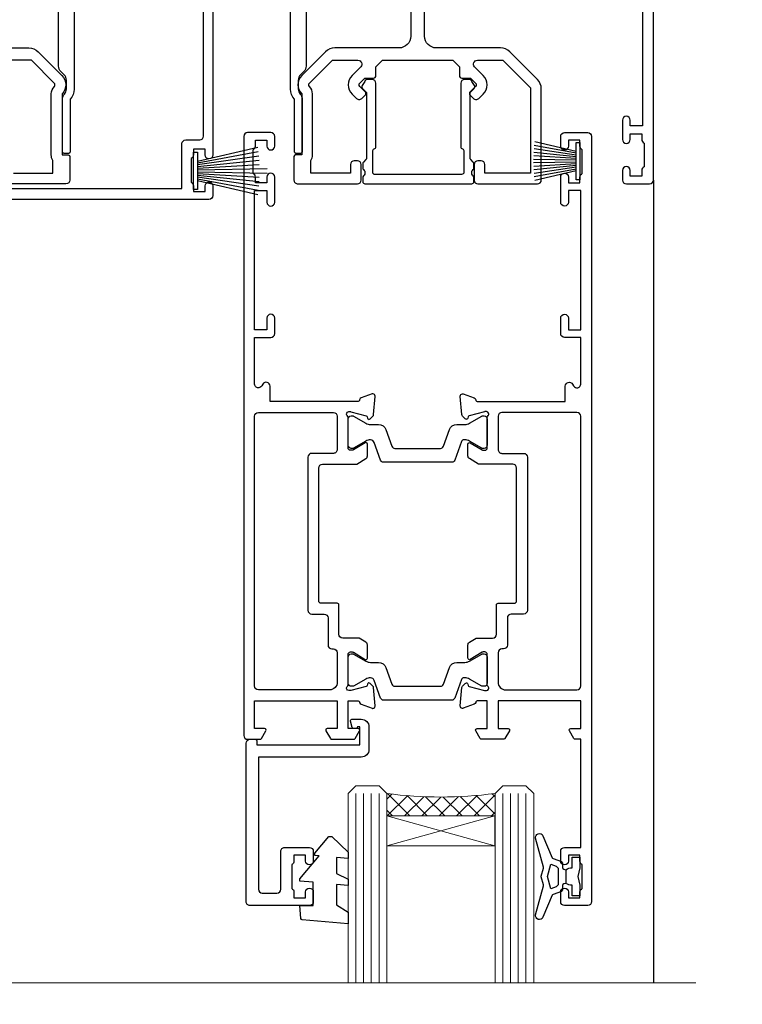
# Model space of a CAD drawing. Units: millimetres. Extents: x 0 to 547192, y -1112 to 730.
# Drawn here: x 12309 to 12402, y 420 to 547 of the extents above; entities that cross this region are included whole.
import ezdxf

# ---------------------------------------------------------------- set-up
doc = ezdxf.new("R2010")
doc.units = ezdxf.units.MM
doc.linetypes.add('Dashed', pattern=[564.4444465637206, 282.2222232818604, -282.2222232818602])
doc.layers.add('Aluminium Systems Ltd Joinery Detail', color=7, linetype='Continuous')

# ---------------------------------------------------------------- blocks, each defined once
blk = doc.blocks.new('U679-21500')
blk.add_lwpolyline([(14.49743404991261, 12.70142814231099, -0.198912367380443), (14.40956608427462, 12.48929610795335), (14.28530201556225, 12.36503203922643, 0.198912367367955), (14.19743404991698, 12.1529000048979), (14.19743404991698, 12.00142814229935, 0.198912367380765), (14.28530201556225, 11.78929610794171), (14.40956608427462, 11.6650320392439, -0.198912367380443), (14.49743404991261, 11.45290000488626), (14.49743404991261, 10.90142814229353, -0.1989123673718746), (14.40956608427462, 10.68929610796499), (14.08530201533051, 10.36503203901532, 0.1989123673775076), (13.99743404968842, 10.15290000466121), (13.9974340496866, 1.675736579534487), (14.50956608403988, 1.163604545172461, -0.3394542588646504), (14.55724167082019, 0.8014725108142784), (14.23884899172629, 0.2500002138647233, -0.2679491924313273), (13.80583628983379, 2.138647232641233e-07), (13.29743404968224, 2.138649506377988e-07, -0.414213562373095), (12.79743404968406, 0.5000002138649506), (12.79743404968406, 8.701558234483969, -0.3178372451977456), (12.99743404968615, 8.98440094695934, 0.3178372451978349), (13.1974340496887, 9.267243659434712), (13.19743404968824, 12.00000021383528, 0.4142135623720961), (12.89743404968897, 12.30000021383523), (1.697434050132074, 12.30000021386593, 0.414213562373872), (1.397434050130983, 12.00000021386597), (1.397434050130528, 9.267243659434712, 0.3178372451978637), (1.597434050133074, 8.984400946959454, -0.3178372451981334), (1.797434050135166, 8.701558234483969), (1.797434050135621, 0.5000002138649506, -0.414213562373095), (1.297434050133347, 2.138649506377988e-07), (0.7890318099817932, 2.138647232641233e-07, -0.2679491924312725), (0.3560191080892992, 0.2500002138647233), (0.03762642899539514, 0.8014725108143921, -0.3394542588645673), (0.08530201577571006, 1.163604545172461), (0.5974340501312554, 1.67573657953676), (0.5974340501308006, 10.15290000466121, 0.1989123673775076), (0.5095660844887107, 10.36503203901532), (0.1853020155446075, 10.68929610796499, -0.1989123673718748), (0.0974340499066102, 10.90142814229353), (0.0974340499066102, 11.45290000488626, -0.1989123673804433), (0.1853020155446075, 11.6650320392439), (0.3095660842569714, 11.78929610794171, 0.1989123673807651), (0.3974340499022446, 12.00142814229935), (0.3974340499022446, 12.1529000048979, 0.1989123673682841), (0.3095660842569714, 12.36503203922643), (0.1853020155446075, 12.48929610795335, -0.198912367380443), (0.0974340499066102, 12.70142814231099), (0.09743404990706495, 13.20000021387659, -0.414213562372762), (0.3974340499072468, 13.50000021387632), (14.19743404991152, 13.50000021387632, -0.414213562372762), (14.4974340499117, 13.20000021387659)], format="xyb", close=True)
blk = doc.blocks.new('18CCB')
at = {"color": 2}
blk.add_lwpolyline([(6.053292138554028, 4.194739718998276), (11.94670786144088, 4.194739718998674, -0.3152987888799328), (12.3225849097591, 3.93154777632884), (13.11369893466674, 1.757979856674806, 0.3152987888789069), (14.05339155545262, 1.10000000000076), (15.11243556529844, 1.10000000000184, -0.1316524975871745), (15.71243556529699, 0.9392304845427457), (17.2928203230265, 0.02679491924362409, 0.1316524975858391), (17.39282032302545, 2.213340621892712e-12), (17.59999999999964, 1.815436689867056e-12, 0.414213562373095), (18.00000000000109, 0.4000000000018495), (17.99999999999964, 3.800000000001486, 0.4142135623730949), (17.59999999999964, 4.20000000000112), (17.39282032302545, 4.2000000000022, 0.1316524975858392), (17.2928203230269, 4.173205080759027), (15.71243556529663, 3.260769515461218, -0.1316524975870713), (15.11243556529844, 3.10000000000076), (14.96366135512763, 3.10000000000184, -0.315298788879363), (14.68175356889078, 3.297393957004202), (13.79579403302841, 5.731547776328709, 0.3152987888799328), (13.41991698471357, 5.994739718999368), (4.580083015281346, 5.994739718999368, 0.3152987888782229), (4.204205966967351, 5.73154777632922), (3.366143447624565, 3.428989928338011, -0.3152987888789068), (2.896297137232252, 3.10000000000076), (2.887564434700109, 3.10000000000076, -0.1316524975871745), (2.28756443470101, 3.260769515457808), (0.7071796769716485, 4.173205080757214, 0.1316524975898455), (0.6071796769694657, 4.200000000000387), (0.3999999999989114, 4.200000000001125, 0.414213562373095), (-1.094235813070554e-12, 3.800000000001489), (1.094235813070554e-12, 0.4000000000000341, 0.414213562373095), (0.3999999999989114, 0), (0.6071796769694657, 3.979039320256561e-13, 0.1316524975898455), (0.7071796769711369, 0.02679491924519084), (2.287564434701564, 0.9392304845427457, -0.1316524975869816), (2.887564434700109, 1.100000000000021), (3.946608444545929, 1.10000000000076, 0.3152987888789068), (4.886301065331806, 1.757979856674806), (5.677415090243088, 3.93154777632884, -0.3152987888782229)], format="xyb", close=True, dxfattribs=at)
blk = doc.blocks.new('U841-22147')
at = {"flags": 128}
for points in [[(2.122649730810735, 78.5001214278728, -0.2679491924308749), (2.295854811567551, 78.40012142787243), (2.873205080757543, 77.40012142787243, -0.5773502691856927), (2.700000000000728, 77.10012142787271), (1.399999999999636, 77.10012142787316), (1.399999999999636, 73.50012142787189), (12.10000000000036, 73.50012142787189), (12.10000000000036, 77.10012142787225), (10.79999999999927, 77.10012142787225, -0.5773502691903106), (10.6267949192428, 77.40012142787243), (11.20414518843245, 78.40012142787153, -0.2679491924308743), (11.37735026918926, 78.50012142787189), (14.22264973080928, 78.50012142787189, -0.267949192432714), (14.39585481156746, 78.40012142787334), (14.97320508075609, 77.40012142787243, -0.57735026919013), (14.79999999999927, 77.10012142787203), (13.5, 77.10012142787225), (13.5, 73.50012142787189), (14.69996950054588, 73.50012142787189, 0.3595827876642037), (14.99456784819859, 73.74344856343107, -0.2637954416801076), (15.18656008831022, 73.96868327017008), (16.59739338831059, 74.48218457016635, -0.08748899999919224), (16.69999938831097, 74.50027677016631, -0.4142140000073606), (16.99999938831024, 74.2002767701634, -0.02181999999553767), (16.99885778831231, 74.17413007016883), (16.79190018831105, 71.80859387016979, -0.1763270000050256), (16.70517378831028, 71.62260857016379), (16.34142078831064, 71.25885547016613, -0.1989119999962821), (16.19999938831097, 71.20027677017158, -0.0655429999993574), (16.14823558831085, 71.20709167016328, -0.2679490000022142), (16.00681418830936, 71.34851297016583), (15.96151478831212, 71.51757287016524, 0.2679489999984207), (15.82009338831085, 71.65899427016127), (13.83814938831165, 72.19005457016563, 0.06554300000047016), (13.76050368831056, 72.20027677016431), (13.59999938831061, 72.20027677016431, 0.6885010989247007), (13.39999965677271, 71.67667005665233, -0.2134221664382654), (13.5, 71.45306295202325), (13.49999999999818, 67.50027677016631, 0.4142135623722072), (13.79999999999927, 67.20027677016431), (14.02092518830977, 67.20027677016431, 0.1378520000008575), (14.17720808831291, 67.24419937016599), (15.69581083752564, 68.17099513917408, -0.5854977655299212), (15.99999938831024, 68.00027681594663), (15.99999938831024, 66.27239331037443, -0.2614335027624576), (15.80837648988199, 65.93095666391862), (14.93883003524411, 65.40027677016413), (12.79999997358982, 65.40027677016413, 0.414213562373095), (12.29999997358982, 64.90027677016413), (12.29999997359005, 61.09999999133864, -0.4142135623734696), (12.09999997359023, 60.8999999913386), (9.999999999998863, 60.89999999133837, 0.4142135623726788), (9.699999999998909, 60.59999999133841), (9.699999999999818, 43.39999999133837, 0.414213562373095), (10.19999999999982, 42.89999999133837), (14.61066620798124, 42.89999999133837), (15.80837648988017, 42.16904332741691, -0.2614335027659593), (15.99999938831024, 41.82760668096019), (15.99999938831024, 40.2997231753878, -0.5854977655373789), (15.69581083752746, 40.12900485216763), (14.17720808831473, 41.05580062116936, 0.1378520000010726), (14.02092518831159, 41.09972322117104), (13.79999999999927, 41.09972322117104, 0.414213562373095), (13.5, 40.79972322116813), (13.49999999999818, 36.84693703931119, -0.2134221664344196), (13.39999965676907, 36.62332993469121, 0.6885010989145763), (13.59999938831243, 36.09972322117104), (13.76050368831238, 36.09972322116376, 0.06554300000065033), (13.83814938831165, 36.10994542116972), (15.82009338831267, 36.64100572117317, 0.2679489999967093), (15.96151478831234, 36.7824271211692), (16.00681418831141, 36.95148702116861, -0.2679490000001491), (16.14823558831267, 37.09290832117025, -0.06554299999995782), (16.19999938831279, 37.09972322117013, -0.1989120000026506), (16.34142078831246, 37.04114452116922), (16.70517378831028, 36.67739142117065, -0.1763269999987282), (16.79190018831287, 36.49140612117193), (16.99885778831231, 34.12586992117289, -0.02182000000167003), (16.99999938831206, 34.09972322117104, -0.414213999997593), (16.69999938831279, 33.79972322116813, -0.08748899999919169), (16.59739338831241, 33.81781542116808), (15.18656008831204, 34.33131672117164, -0.2638505493592587), (14.99455617495391, 34.55661214179857, 0.3596409721369562), (14.69994615404357, 34.79999999134255), (3.399999947177321, 34.79999999133505), (3.399999947177093, 32.79999999133505, -0.7673269879789332), (2.466987245285054, 32.54999999133505), (2.333012701891903, 32.78205070741293, 0.7673269879789788), (1.399999999999636, 32.53205070741294), (1.399999999999636, 26.49999992499927), (3.499999614432454, 26.49999992499927, -0.414213562373095), (3.999999614432454, 25.99999992499927), (3.999999614432454, 23.99999991999885, -0.9999999999999999), (2.999999624433258, 23.99999991999885), (2.999999624433258, 25.49999992499928), (1.399999999999636, 25.49999992499928), (1.399999999999636, 7.499999924999277), (2.999999624433258, 7.499999924999277), (2.999999624433258, 8.999999929999708, -0.9999999999999999), (3.999999614432454, 8.999999929999708), (3.999999614432454, 5.749999941500239, -0.9999999999999999), (2.999999624433258, 5.749999941500239), (2.999999624433258, 6.499999935499393), (1.499999639432644, 6.499999935499393), (1.499999639431735, 5.749999941500239, -0.2982166195636261), (1.199999654441854, 5.291742381827892), (1.199999654441399, 2.208257543171233, -0.2982166195632483), (1.499999639432644, 1.749999983499795), (1.499999639432644, 0.999999989499732), (2.999999624433258, 0.999999989499732), (2.999999624433258, 1.749999983499795, -0.9999999999999999), (3.999999614432454, 1.749999983499795), (3.999999614430635, 0.4999999949994465, -0.4142135623722959), (3.499999619432856, -1.061151166936725e-12), (0.5, -1.516564651637964e-13, -0.414213562373095), (0, 0.4999999999998483), (0, 78.00012142787075, -0.4142135623727277), (0.4999999999993747, 78.50012142787075)], [(11.59999999999832, 36.1999999913406, 0.4142135623724291), (12.09999999999786, 36.69999999134037), (12.09999999999991, 40.99999999133805, 0.4142135623732282), (11.59999999999991, 41.49999999133828), (8.799999999999727, 41.49999999133828, -0.414213562373095), (8.299999999999727, 41.99999999133828), (8.299999999998818, 61.79999999133846, -0.414213562373095), (8.799999999998818, 62.29999999133846), (10.39999997358996, 62.29999999133846, 0.414213562373095), (10.89999997358996, 62.79999999133846), (10.89999997358973, 66.30027677016422, -0.4142135623731117), (11.39999997358973, 66.80027677016422), (11.59999999999809, 66.80027677016422, 0.4142135623729618), (12.09999999999809, 67.30027677016399), (12.09999999999968, 71.10012142787134, 0.4142135623732282), (11.09999999999968, 72.10012142787134), (1.899999999999636, 72.10012142787134, 0.414213562373095), (1.399999999999636, 71.60012142787134), (1.399999999999636, 36.6999999913406, 0.414213562373095), (1.899999999999636, 36.1999999913406)]]:
    blk.add_lwpolyline(points, format="xyb", close=True, dxfattribs=at)
blk = doc.blocks.new('U842-22148')
at = {"flags": 128}
blk.add_lwpolyline([(12.99999977387969, 25.99999992499988), (12.99999977387969, 23.99999991999946, 0.9999999999999999), (13.99999976387889, 23.99999991999946), (13.99999976387889, 25.49999992499989), (15.59999938831251, 25.49999992499989), (15.59999938831251, 7.499999924999884), (13.99999976387889, 7.499999924999884), (13.99999976387889, 8.999999930000314, 0.9999999999999999), (12.99999977387969, 8.999999930000314), (12.99999977387969, 5.749999941500846, 0.9999999999999999), (13.99999976387889, 5.749999941500846), (13.99999976387889, 6.4999999355), (15.4999997488795, 6.4999999355), (15.49999974888041, 5.749999941500846, 0.2982166195636261), (15.79999973387029, 5.291742381828499), (15.79999973387075, 2.20825754317184, 0.2982166195632482), (15.4999997488795, 1.749999983500402), (15.4999997488795, 0.9999999895003384), (13.99999976387889, 0.9999999895003384), (13.99999976387889, 1.749999983500402, 0.9999999999999999), (12.99999977387969, 1.749999983500402), (12.99999977388151, 0.4999999950000529, 0.4142135623722959), (13.49999976887929, -4.547473508864641e-13), (16.49999938831215, 4.547473508864641e-13, 0.414213562373095), (16.99999938831215, 0.5000000000004547), (16.99999938831215, 99.5001214365409, 0.414213562373095), (16.49999938831215, 100.0001214365409), (13.49999976887929, 100.0001214365418, 0.4142135623720296), (12.99999977388151, 99.5001214415422), (12.99999977387969, 98.25012145304095, 0.9999999999999999), (13.99999976387889, 98.25012145304095), (13.99999976387889, 99.00012144704101), (15.4999997488795, 99.00012144704101), (15.4999997488795, 98.25012145304095, 0.2982166195635184), (15.79999973387075, 97.79186389337133), (15.79999973387211, 94.70837905471285, 0.2982166195640698), (15.49999974887962, 94.2501214950405), (15.4999997488795, 93.50012150104135), (13.99999976387889, 93.50012150104135), (13.99999976387889, 94.2501214950405, 0.9999999999999999), (12.99999977387969, 94.2501214950405), (12.99999977387969, 93.00012151154147, 0.414213562373095), (13.49999977387969, 92.50012151154147), (15.59999938831251, 92.50012151154147), (15.59999938831251, 78.5001214278725), (14.87734965750141, 78.50012142787341, 0.2679491924308743), (14.7041445767446, 78.40012142787305), (14.1267943075546, 77.40012142787305, 0.5773502691856873), (14.29999938831142, 77.10012142787332), (15.59999938831251, 77.10012142787377), (15.59999938831251, 73.5001214278725), (4.899999388311784, 73.5001214278725), (4.899999388311784, 77.10012142787286), (6.199999388312875, 77.10012142787286, 0.5773502691903106), (6.37320446906935, 77.40012142787305), (5.795854199879699, 78.40012142787214, 0.2679491924308749), (5.622649119122883, 78.5001214278725), (2.777349657502867, 78.5001214278725, 0.2679491924327134), (2.604144576744687, 78.40012142787396), (2.026794307556059, 77.40012142787305, 0.5773502691901312), (2.199999388312875, 77.10012142787264), (3.499999388312148, 77.10012142787286), (3.499999388312148, 73.5001214278725), (2.300029887766271, 73.5001214278725, -0.3595827876642028), (2.005431540113563, 73.74344856343168, 0.2637954416801078), (1.813439300001932, 73.96868327017069), (0.4026060000015548, 74.48218457016696, 0.08748899999919224), (0.3000000000011767, 74.50027677016692, 0.4142140000073605), (1.904254531837068e-12, 74.20027677016401, 0.02181999999553778), (0.001141599999840537, 74.17413007016944), (0.2080992000011008, 71.8085938701704, 0.1763270000050247), (0.2948256000018716, 71.6226085701644), (0.6585786000015048, 71.25885547016674, 0.1989119999962826), (0.8000000000011767, 71.2002767701722, 0.0655429999993574), (0.8517638000012937, 71.20709167016389, 0.2679490000022154), (0.9931852000027845, 71.34851297016644), (1.038484600000032, 71.51757287016585, -0.2679489999984219), (1.179906000001296, 71.65899427016188), (3.161850000000499, 72.19005457016624, -0.06554300000047021), (3.239495700001584, 72.20027677016492), (3.40000000000154, 72.20027677016492, -0.6885010989247), (3.599999731539441, 71.67667005665294, 0.2134221664382662), (3.499999388312148, 71.45306295202386), (3.499999388313967, 67.50027677016692, -0.4142135623722072), (3.199999388312875, 67.20027677016492), (2.979074200002373, 67.20027677016492, -0.1378520000008577), (2.822791299999238, 67.2441993701666), (1.304188550786506, 68.17099513917469, 0.5854977655299206), (1.000000000001904, 68.00027681594725), (1.000000000001904, 66.27239331037504, 0.2614335027624576), (1.191622898430154, 65.93095666391923), (2.061169353068038, 65.40027677016474), (4.199999414722328, 65.40027677016474, -0.414213562373095), (4.699999414722328, 64.90027677016474), (4.6999994147221, 61.09999999133925, 0.4142135623734696), (4.899999414721918, 60.8999999913392), (6.999999388313284, 60.89999999133897, -0.4142135623726788), (7.299999388313239, 60.59999999133902), (7.29999938831233, 43.39999999133897, -0.414213562373095), (6.79999938831233, 42.89999999133897), (2.389333180330908, 42.89999999133897), (1.191622898431973, 42.16904332741751, 0.261433502765959), (1.000000000001904, 41.8276066809608), (1.000000000001904, 40.29972317538841, 0.5854977655373776), (1.304188550784687, 40.12900485216824), (2.822791299997419, 41.05580062116996, -0.1378520000010726), (2.979074200000554, 41.09972322117164), (3.199999388312875, 41.09972322117164, -0.414213562373095), (3.499999388312148, 40.79972322116873), (3.499999388313967, 36.8469370393118, 0.2134221664344199), (3.599999731543079, 36.62332993469181, -0.6885010989145763), (3.399999999999721, 36.09972322117164), (3.239495699999765, 36.09972322116437, -0.06554300000065011), (3.161850000000499, 36.10994542117032), (1.179905999999477, 36.64100572117377, -0.2679489999967105), (1.038484599999805, 36.7824271211698), (0.9931852000007382, 36.95148702116921, 0.2679490000001504), (0.8517637999994747, 37.09290832117085, 0.06554299999995815), (0.7999999999993577, 37.09972322117073, 0.1989120000026502), (0.6585785999996858, 37.04114452116983), (0.2948256000018716, 36.67739142117125, 0.1763269999987289), (0.2080991999992818, 36.49140612117253), (0.001141599999840537, 34.12586992117349, 0.02182000000167002), (8.526512829121202e-14, 34.09972322117164, 0.4142139999975932), (0.2999999999993577, 33.79972322116873, 0.08748899999919191), (0.4026059999997358, 33.81781542116869), (1.813439300000113, 34.33131672117224, 0.2638505493592598), (2.005443213358234, 34.55661214179918, -0.3596409721369564), (2.300053234268574, 34.79999999134316), (13.59999944113483, 34.79999999133565), (13.59999944113505, 32.79999999133565, 0.7673269879789331), (14.53301214302709, 32.54999999133565), (14.66698668642024, 32.78205070741353, -0.7673269879789786), (15.59999938831251, 32.53205070741354), (15.59999938831251, 26.49999992499988), (13.49999977387969, 26.49999992499988, 0.414213562373095)], format="xyb", close=True, dxfattribs=at)
blk.add_lwpolyline([(5.39999938831383, 36.1999999913412, -0.4142135623724291), (4.899999388314285, 36.69999999134097), (4.899999388312239, 40.99999999133865, -0.4142135623732282), (5.399999388312239, 41.49999999133888), (8.19999938831242, 41.49999999133888, 0.414213562373095), (8.69999938831242, 41.99999999133888), (8.69999938831333, 61.79999999133906, 0.414213562373095), (8.19999938831333, 62.29999999133906), (6.599999414722191, 62.29999999133906, -0.414213562373095), (6.099999414722191, 62.79999999133906), (6.099999414722419, 66.30027677016483, 0.4142135623731117), (5.599999414722419, 66.80027677016483), (5.399999388314058, 66.80027677016483, -0.4142135623729618), (4.899999388314058, 67.3002767701646), (4.899999388312466, 71.10012142787195, -0.4142135623732282), (5.899999388312466, 72.10012142787195), (15.09999938831251, 72.10012142787195, -0.414213562373095), (15.59999938831251, 71.60012142787195), (15.59999938831251, 36.6999999913412, -0.414213562373095), (15.09999938831251, 36.1999999913412)], format="xyb", close=True)
blk = doc.blocks.new('U841-18CCB-U842')
for name, p in [('U842-22148', (28.00000061168599, -6.066258606551855e-13)), ('U841-22147', (0, 0)), ('18CCB', (13.49999999999877, 67.44247664921502)), ('18CCB', (13.49999999999877, 36.65752516304465))]:
    blk.add_blockref(name, p)
blk = doc.blocks.new('U043-22047')
blk.add_lwpolyline([(13.91435935394975, 1.20000000002355, 0.3394542588632607), (13.72117418869175, 1.051763809044218), (13.50681483474, 0.2517638090205594, 0.4931454260314995), (13.69999999999754, 0), (14.89999999999782, 0, 0.414213562373095), (15.89999999999873, 1.000000000000142), (15.89999999999782, 3.89999999128284, 0.414213562373095), (14.89999999999782, 4.89999999128284), (1.60000000000673, 4.899999991282783), (1.599999999999454, 22.00000000869224, -0.414213562373095), (2.099999999999454, 22.50000000869133), (4.000000000000455, 22.50000000869224, -0.414213562373095), (4.500000000000455, 22.00000000869224), (4.500000000000455, 17.10000008369136, 0.414213562373095), (5.000000000000455, 16.60000008369045), (8.199999614432727, 16.60000008369136, 0.414213562373095), (8.699999614432727, 17.10000008369136), (8.699999614432727, 18.3500000671913, 0.9999999999999999), (7.699999624432621, 18.3500000671913), (7.699999624432621, 17.60000007319033), (6.199999639432008, 17.60000007319124), (6.199999639432008, 18.35000006719221, 0.2982166195639335), (5.899999654440762, 18.80825762686183), (5.899999654441217, 21.89174246552031, 0.2982166195641781), (6.199999639432008, 22.35000002519175), (6.199999639432008, 23.10000001919181), (7.699999624432621, 23.10000001919272), (7.699999624432621, 22.35000002519266, 0.9999999999999999), (8.699999614432727, 22.35000002519084), (8.699999614432727, 23.60000001369119, 0.4142135623725622), (8.19999961943222, 24.10000000869078), (0.5000000000004547, 24.10000000869169, 0.4142135623730284), (0, 23.60000000869078), (0, 3.100000000021481, 0.4142135623730283), (0.5000000000004547, 2.6000000000233), (1.200000000000728, 2.6000000000233, 0.4142135623716798), (1.400000000001455, 2.800000000022209), (1.400000000001, 3.300000000022663), (14.70000000000073, 3.299999993632184), (14.70000000000027, 1.000000000000028), (14.40000000000055, 0.9999999999999716, 0.414213562373095), (14.20000000000073, 1.20000000002355)], format="xyb", close=True)
blk = doc.blocks.new('DY223-Comp')
blk.add_line((-1.819871826604867, -0.884747503296694), (-1.819871826604867, 0.8847475032971488))
for points in [[(0, -2.5), (0, -1.125), (-0.301442841484004, 0), (0, 1.125), (0, 2.5), (-1, 2.5), (-0.9999999999999906, 1.118033988750079, 0.1967591516080194), (-1.819871826605092, 0.8847475032971378), (-2.101763809019985, 0.9602802323379365, -0.3394542588633412), (-2.249999999999091, 1.153465397595937), (-2.249999999998863, 1.734958492358146, 0.3152987888789749), (-2.381595971334027, 1.922897016514976), (-3.468623724939083, 2.318542762649284, -0.2078475610697982), (-3.584274870317019, 2.428227258744413), (-4.789862064890833, 5.263794531341559, 0.91678062817333), (-5.737008675664366, 4.954922762953405), (-4.724449986611602, 1.199486151811927, -0.1320499563316885), (-4.724368861091989, 1.095656712749248), (-5.004079121605855, 0.05176380858210994, 0.1316524975874523), (-5.004079121606761, -0.0517638094584101), (-4.724368861080465, -1.095656712608425, -0.1320499563964578), (-4.724449986586897, -1.199486151720299), (-5.737008675664366, -4.954922762953404, 0.9167806281733297), (-4.789862064890833, -5.26379453134156), (-3.584274870317019, -2.428227258744413, -0.2078475610697981), (-3.468623724939274, -2.318542762648217), (-2.381595971334019, -1.92289701651498, 0.3152987888790297), (-2.249999999998863, -1.734958492357691), (-2.24999999999998, -1.153465397595039, -0.3394542588634037), (-2.101763809019531, -0.9602802323370271), (-1.819871826605535, -0.884747503297147, 0.1967591516081227), (-1.000000000000001, -1.11803398874963), (-1.000000000000001, -2.5)], [(-3.083063769274332, 1.326868197281101), (-3.767449868966196, 1.575964366314992), (-4.189728248102341, -3.60727447912268e-10), (-3.767449868750646, -1.575964366235382), (-3.083063769274702, -1.326868197280788, 0.3152987888790571), (-2.819871826604843, -0.9509911489663807), (-2.819871826604867, 0.9509911489668355, 0.3152987888788039)]]:
    blk.add_lwpolyline(points, format="xyb", close=True)
blk = doc.blocks.new('DY445')
blk.add_lwpolyline([(4.749999978884219, 8.84397432038677), (6.249999978884219, 9.781278348250755), (6.249999978884226, 11.28127834825076), (0.3278039087574705, 10.7631533289369, 0.3639702342661976), (0.1459961176886502, 10.58134553786808), (-2.111577046548518e-08, 8.912602035332263), (1.749999978884219, 8.912602035332256), (1.749999978884226, 5.912602035332263), (-2.111577046548518e-08, 5.759496874161904), (-2.111577046548518e-08, 5.459496874161893), (2.488722065170698, 2.493553386861443), (1.949999978884229, 2.446421311520339), (1.949999978884229, 2.146421311520335), (3.751061303803276, 7.065573015552218e-09), (4.1545633216341, 7.065573015552218e-09), (6.249999978884219, 2.022622564681807), (6.249999978884205, 2.822622564681811), (4.749999978884226, 2.691389569392932), (4.749999978884219, 4.774702138350111), (6.249999978884212, 5.506301021198897), (6.249999978884212, 6.306301021198916), (4.749999978884219, 6.175068025910026)], format="xyb", close=True)
blk = doc.blocks.new('PBF48850-2B')
for p, q in [((-0.113636363636374, 0.5), (-0.2989772275169855, 9.498091395633622)), ((0.113636363636374, 0.5), (0.2989772275169855, 9.498091395633622)), ((-1.250000000000028, 0.5000000000001634), (-3.046887370645663, 8.295588225221799)), ((-1.022727272727309, 0.5000000000001634), (-2.497082861225977, 8.362968625059196)), ((-0.795454545454561, 0.5000000000001634), (-1.944777317904595, 8.417010620476034)), ((-0.5681818181818699, 0.5000000000001634), (-1.390522112479857, 8.457622536937556)), ((-0.3409090909091788, 0.5000000000004192), (-0.834871924073525, 8.484735482122062)), ((0.3409090909091788, 0.5000000000004192), (0.834871924073525, 8.484735482122062)), ((0.5681818181818699, 0.5000000000001634), (1.390522112479857, 8.457622536937556)), ((0.795454545454561, 0.5000000000001634), (1.944777317904595, 8.417010620476034)), ((1.022727272727309, 0.5000000000001634), (2.497082861225977, 8.362968625059196)), ((1.250000000000028, 0.5000000000001634), (3.046887370645663, 8.295588225221799))]:
    blk.add_line(p, q)
blk.add_lwpolyline([(-2.400000000000006, 0), (2.400000000000006, 0), (2.400000000000006, 0.5), (-2.400000000000006, 0.5)], close=True)
blk = doc.blocks.new('SH243B')
blk.add_blockref('PBF48850-2B', (0, 0))
blk = doc.blocks.new('PB48600-3B')
for p, q in [((-1.250000000000028, 0.5000000000001634), (-2.485360067318908, 5.859466904840033)), ((-1.022727272727309, 0.5000000000001634), (-2.036346739820146, 5.905790929728255)), ((-0.7954545454545752, 0.5000000000001634), (-1.585613951513977, 5.942944801577326)), ((-0.5681818181818699, 0.5000000000001634), (-1.133540770511729, 5.970865494144618)), ((-0.3409090909091645, 0.5000000000004192), (-0.6805085387096454, 5.989505643959049)), ((-0.1136363636363598, 0.5), (-0.2269002248967524, 5.998833630664997)), ((0.1136363636363598, 0.5), (0.2269002248967524, 5.998833630664997)), ((0.3409090909091645, 0.5000000000004192), (0.6805085387096454, 5.989505643959049)), ((0.5681818181818699, 0.5000000000001634), (1.133540770511729, 5.970865494144618)), ((0.7954545454545752, 0.5000000000001634), (1.585613951513977, 5.942944801577326)), ((1.022727272727309, 0.5000000000001634), (2.036346739820146, 5.905790929728255)), ((1.250000000000028, 0.5000000000001634), (2.485360067318908, 5.859466904840033))]:
    blk.add_line(p, q)
blk.add_lwpolyline([(-2.400000000000006, 0), (2.400000000000006, 0), (2.400000000000006, 0.5), (-2.400000000000006, 0.5)], close=True)
blk = doc.blocks.new('SH269B')
blk.add_blockref('PB48600-3B', (0, 0))
blk = doc.blocks.new('U804-22061')
at = {"flags": 128}
for points in [[(52.50000063535216, 46.00000007930976), (52.50000063535216, 45.25000008530515, -0.9999999999999999), (51.50000064536388, 45.25000008530515), (51.50000064536388, 47.75000006280789, -0.9999999999999999), (52.50000063535216, 47.75000006280789), (52.50000063535216, 47.00000006880327), (54.00000062036369, 47.00000006880327), (54.00000062036369, 47.75000006280789, -0.2982166195698567), (54.30000060534947, 48.20825762249524), (54.30000060534902, 51.29174246113871, -0.2982166195656088), (54.00000062037824, 51.75000002081106), (54.00000062036369, 52.50000001481567), (52.50000063535216, 52.50000001481567), (52.50000063535216, 51.75000002081106, -0.9999999999999999), (51.50000064536388, 51.75000002081106), (51.50000064536388, 53.00000000931504, -0.414213562373095), (52.00000064035802, 53.50000000430919), (55.00000025979633, 53.50000000430919, -0.414213562373095), (55.50000025979633, 53.00000000430919), (55.50000025978178, 21.4999999956508), (58.5999993883316, 21.4999999956508, -0.9999999999999999), (58.5999993883316, 20.4999999956508), (55.49999938834033, 20.49999999563624), (55.49999938834033, 1.199999995647886), (66.39999938833452, 1.199999995647886, -0.9999999999999999), (66.39999938833452, -4.36375557910651e-09), (63.99999938834033, -4.349203663878143e-09), (63.5999993883316, 0.3999999956449756), (57.39999938833451, 0.3999999956449756), (56.99999938834033, -4.349203663878143e-09), (53.37734965753142, -4.349203663878143e-09, -0.2679491924158219), (53.20414457677006, 0.09999999564251993), (52.62679430758097, 1.099999995642065, -0.57735026917371), (52.79999938834325, 1.399999995659982), (54.0999993883316, 1.399999995644976), (54.0999993883316, 4.999999995650796), (43.39999938833451, 4.999999995650796), (43.39999938833451, 1.399999995659527), (44.69999938833742, 1.399999995644976, -0.5773502691909622), (44.8732044690997, 1.099999995627968), (44.29585419991152, 0.09999999564206519, -0.2679491923947552), (44.1226491191488, -4.349203663878143e-09), (42.49999938834033, -4.349203663878143e-09, -0.414213562373095), (41.99999938834033, 0.4999999956507963), (41.99999938834033, 4.999999995650796), (16.99999938831123, 4.999999995650796), (16.99999938831851, 0.4999999869996827, -0.414213562373095), (16.49999938831851, -1.300031726714224e-08), (14.87734965750959, -1.300031726714224e-08, -0.2679491924163834), (14.70414457671094, 0.1000000000731234), (14.12679430755914, 1.099999999985812, -0.5773502692133233), (14.29999938832142, 1.399999999988268), (15.59999938832433, 1.39999999997417), (15.59999938832433, 4.999999999979991), (4.899999388319962, 5.000000004309186), (4.899999388319962, 1.399999991337609), (6.199999388322873, 1.399999991337609, -0.5773502691727253), (6.373204469085145, 1.099999991320601), (5.79585419988242, 0.09999999132014636, -0.2679491924054853), (5.622649118055584, 1.2732925824821e-11), (2.777349657510136, -1.2732925824821e-11, -0.2679491924167187), (2.604144576763325, 0.09999999999354259), (2.0267943075606, 1.099999999993088, -0.5773502692019324), (2.199999388322873, 1.399999999996453), (3.499999388325783, 1.399999999981446), (3.499999388311231, 4.999999999987267), (2.300053234272205, 4.999999999987267, 0.359640972139028), (2.005443213362092, 4.756612150451929, -0.2638505493632784), (1.813439300008291, 4.531316729817718), (0.4026060000042762, 4.017815429820985, -0.08748900000064781), (0.3000000007155776, 3.999723229821029, -0.4142140000118029), (7.815970093361102e-14, 4.29972322814956, -0.0218199999957085), (0.001141599987100506, 4.325869929599321), (0.2080991999983652, 6.691406129817551, -0.1763270000054303), (0.2948256000878118, 6.877391429901309), (0.6585786000069547, 7.241144529822122, -0.1989119999981498), (0.8000000011021129, 7.299723229809388, -0.06554299999271226), (0.8517638053873142, 7.292908328382055, -0.2679490000101474), (0.9931851998477086, 7.151487030390854), (1.038484600010712, 6.982427129829375, 0.2679490000104156), (1.179906000958987, 6.841005729578228), (3.161850000005948, 6.309945429822619, 0.06554299999816235), (3.239495701509064, 6.299723229809388), (3.400000000009719, 6.29972322982394, 0.6885010989288565), (3.599999732072853, 6.823329942857526, -0.2134221664277593), (3.499999388311231, 7.046937047956817), (3.499999388325783, 10.99972322982103, 0.414213562373095), (3.199999388322873, 11.29972322982394), (2.97907420000373, 11.29972322983849, 0.1378520000114595), (2.822791299453534, 11.25580062948757), (1.30418855078468, 10.32900486081962, -0.585497765493316), (1.000000000000988, 10.4997231840407), (1.000000000001897, 12.02760668962037, -0.2614335027651676), (1.191622898434694, 12.36904333606253), (3.16470271440911, 13.57320414176093, 0.561225349310936), (3.164702727918744, 14.42679576426008), (1.191622898434694, 15.630956663912, -0.2614335027658413), (1.000000000000988, 15.97239331036599), (1.000000000000988, 17.50027681594838, -0.5854977655406357), (1.304188550785589, 17.67099513916992), (2.822791300002415, 16.74419937016683, 0.1378519999999291), (2.979074199916418, 16.70027677015105), (3.199999388322873, 16.70027677016515, 0.4142135623730937), (3.499999388311231, 17.00027677016806), (3.499999388324873, 20.95306295201772, -0.2134221664291729), (3.599999731523518, 21.17667005665362, 0.6885010989239446), (3.400000000009719, 21.70027677015059), (3.239495700008398, 21.70027677016515, 0.06554299999656456), (3.161849999740831, 21.69005457009553), (1.179906000006291, 21.15899427015574, 0.2679489999945823), (1.038484599882018, 21.01757286968223), (0.9931852000018679, 20.8485129701603, -0.2679490000100968), (0.8517637981704738, 20.70709166965889, -0.06554299999286524), (0.8000000006009813, 20.70027677015059, -0.1989119999986743), (0.6585785960679331, 20.75885547409234), (0.29482560001005, 21.12260857016554, -0.1763269999936249), (0.2080992000288333, 21.30859386980774), (0.0011416000052904, 23.67413007015602, -0.02181999999571106), (9.876544027065393e-13, 23.70027676987411, -0.4142140000115773), (0.2999999997838003, 24.0002767701535, -0.08748900000061594), (0.4026059984313051, 23.98218457072653), (1.813439300008746, 23.46868327015727, -0.2638505474122617), (2.005443212827309, 23.24338785233977, 0.3596409700675312), (2.300053233456389, 23.00000000432374), (22.5999997738323, 23.00000000432465, 0.414213562373095), (24.0999997738323, 24.50000000432465), (24.0999997738323, 34.40000000431883, 0.414213562373095), (22.5999997738323, 35.90000000431883), (14.28700422367736, 35.90000000431792, -0.1989123672116626), (13.0849226964211, 36.3979184755176), (10.01568387958067, 39.46715728839899, -0.4103715643883769), (9.999998454412967, 41.8554275230581), (9.999998454412967, 49.74999998699241), (9.199998429642697, 49.74999998699241, -0.414213562373095), (8.999998429645608, 49.9499999869895), (8.999998429645608, 53.00000000432374, -0.4142135623733609), (9.49999920118588, 53.50000000430919), (17.19999922544329, 53.50000000430919, -0.414213562373095), (17.69999922544329, 53.00000000430919), (17.69999922544329, 51.00000000430919, -0.414213562373095), (17.19999922544329, 50.50000000430919), (16.79999922544911, 50.50000000430919, -0.414213562373095), (16.29999922544911, 51.00000000430919), (16.29999922544911, 52.10000000430045), (11.19999845442461, 52.10000000431501), (11.19999845442506, 50.47111024208562, -0.1361061113104902), (11.3999984544217, 49.74999998699241), (11.3999984544217, 41.8554275230581, -0.1955008569375765), (11.00286542992452, 40.87856616534009, 0.410371564212259), (11.00563344615383, 40.45710671235111), (13.9627401541812, 37.50000000433829), (17.27573515978482, 37.50000000430919, 0.6681786389395921), (17.62928854937589, 38.35355339589523), (16.51568465399085, 39.46715728502159, -0.4142135625363055), (16.51568464790861, 41.8713203417301), (17.08076040988188, 42.43639610624996, -0.4142135630301056), (17.78786719185981, 42.43639610705031), (18.2121312602413, 42.01213203865518, -0.4142135623818854), (18.21213126024039, 41.58786796993991), (17.50563414426878, 40.88137085078233, 0.4142135623821979), (17.50563414426832, 40.45710678206888), (18.07487295958034, 39.88786796995737, 0.1989123673838621), (18.2870049939357, 39.800000004298), (19.29999922588566, 39.8000000043121, -0.414213562373095), (19.59999922588857, 39.50000000430919), (19.59999922588857, 38.36274170364959), (20.46274092519987, 37.50000000432374), (29.53725862247037, 37.50000000430919), (30.40000032179622, 38.36274170364959), (30.40000032178167, 39.50000000430919, -0.4142135623730965), (30.70000032179913, 39.8000000043121), (31.71299455374727, 39.80000000429754, 0.1989123673838619), (31.925126588104, 39.88786796995737), (32.49436540341602, 40.45710678206706, 0.4142135623818847), (32.49436540341329, 40.88137085078415), (31.78786828744349, 41.58786796993991, -0.4142135623818853), (31.78786828744258, 42.01213203865336), (32.21213235582498, 42.43639610705031, -0.4142135630301056), (32.91923913781746, 42.43639610624996), (33.48431489977664, 41.87132034173055, -0.4142135625363065), (33.48431489369349, 39.46715728502204), (32.37071099830799, 38.35355339589478, 0.6681786389393196), (32.72426438790088, 37.50000000430964), (36.03725862245582, 37.50000000430919), (39.60000034699723, 41.06274172893791), (39.60000034699723, 52.10000000430045), (33.70000032223569, 52.10000000430045), (33.70000032223569, 51.00000000430919, -0.414213562373095), (33.20000032223569, 50.50000000430919), (32.80000032224151, 50.50000000430919, -0.414213562373095), (32.30000032224151, 51.00000000430919), (32.30000032224151, 53.00000000430919, -0.414213562373095), (32.80000032224151, 53.50000000430919), (40.50000034700596, 53.50000000430919, -0.414213562373095), (41.00000034700596, 53.00000000430919), (41.0000003469905, 41.18700579759206, -0.1989123673806397), (40.50208187502093, 39.98492426956545), (36.91507608177252, 36.39791847630295, -0.1989123673816958), (35.71299455374636, 35.90000000431792), (27.39999977383794, 35.90000000433338, 0.414213562373095), (25.89999977383794, 34.40000000433338), (25.89999977383794, 24.70000000432174, 0.414213562373095), (27.39999977383794, 23.20000000432174), (54.1000002597876, 23.20000000432083), (54.1000002597876, 46.00000007930976)], [(13.14999938837552, 7.999999995608505, 0.1826758136755149), (12.42499938842904, 9.918169696097852, 1.000000000008054), (11.37499938839785, 8.992156737246901, -0.1826758136756196), (11.74999938838225, 7.999999995630304), (11.74999938838225, 6.499999995615639), (11.50864883515094, 6.499999995615639), (11.21418080291936, 6.850933330937096, -0.3639702342637932), (9.285817973838832, 6.850933330944571), (8.991349941613564, 6.499999995615639), (8.74999938838225, 6.499999995615639), (8.74999938838316, 7.999999995630205, -0.1826758136749899), (9.124999388353089, 8.992156737246916, 1.000000000015471), (8.074999388349866, 9.918169696098733, 0.1826758136790524), (7.349999388373519, 7.999999995615752), (7.349999388366243, 6.599999986955794), (4.899999388352782, 6.59999999562374), (4.899999388352782, 21.59999999565284), (54.09999938837897, 21.59999999564555), (54.09999938837169, 6.599999995630988), (51.64999938836733, 6.599999995638264), (51.64999938836733, 7.999999995632443, 0.1826758136755296), (50.92499938842105, 9.91816969612162, 1.000000000008054), (49.87499938838767, 8.992156737271202, -0.1826758136756196), (50.24999938837215, 7.999999995654406), (50.24999938837315, 6.499999995639726), (50.00864883514183, 6.499999995639726), (49.71418080290929, 6.850933330961041, -0.3639702342637932), (47.78581797382939, 6.850933330968317), (47.49134994160446, 6.499999995639726), (47.24999938837315, 6.499999995639726), (47.24999938837315, 7.999999995654278, -0.1826758136749899), (47.62499938834333, 8.992156737271259, 1.000000000015471), (46.57499938834142, 9.918169696122074, 0.1826758136790524), (45.84999938836541, 7.999999995639868), (45.84999938836442, 6.599999995660099), (13.14999938837643, 6.599999986955794)]]:
    blk.add_lwpolyline(points, format="xyb", close=True, dxfattribs=at)
blk = doc.blocks.new('U803-22060A')
at = {"flags": 128}
for points in [[(70.89999900276607, 35.90000002598402), (79.2129945529451, 35.90000002598401, 0.1989123672130377), (80.41507608018605, 36.39791849718347), (83.48431489702497, 39.46715731006418, 0.4103715643903368), (83.50000032219461, 41.85542754472363), (83.50000032219404, 49.75000000865851), (84.30000034697886, 49.75000000865851, 0.4142135623517842), (84.50000034697595, 49.9500000086556), (84.50000034697595, 53.00000002598984, 0.414213562373095), (84.00000034697595, 53.50000002598984), (76.29999955116372, 53.50000002597529, 0.414213562373095)], [(77.1999995511579, 52.10000002596656), (82.30000032219695, 52.10000002598111), (82.30000032219695, 50.47111026375217, 0.136106111310445), (82.10000032219983, 49.75000000865851), (82.10000032219986, 41.85542754472419, 0.1955008569376014), (82.49713334671125, 40.87856618699146, -0.4103715642222537), (82.49436533037823, 40.45710673395678), (79.53725862244036, 37.50000002600439), (76.22426361683765, 37.50000002597529, -0.6681786389410148)]]:
    blk.add_lwpolyline(points, format="xyb", dxfattribs=at)
blk = doc.blocks.new('U814-18CCB-U803-18CCB-U804')
for name, p in [('U803-22060A', (28.00000061168174, 21.50000000866622)), ('U804-22061', (132.500000611659, 21.50000003033232))]:
    blk.add_blockref(name, p)
blk = doc.blocks.new('U817-22078')
at = {"flags": 128}
blk.add_lwpolyline([(1.091709611784957, 25.96243556583067), (0.1607695146016184, 24.35000001877779, 0.2679491924310334), (0.1607695163187444, 23.15000001876615), (1.091709611697645, 21.53756447471096), (1.091709611697645, 0.5, 0.414213562373095), (1.591709611697645, 0), (4.591710125147422, 0, 0.414213562373095), (5.091710125147422, 0.5), (5.091710125147422, 0.7000000000116415, 0.414213562373095), (4.591710125147422, 1.200000000011642), (2.291709611694735, 1.200000000011642), (2.291709611694735, 26.1000000173226), (21.82568372827553, 26.1000000173226), (22.12555982232914, 25.58059938641964, 0.3533664767603287), (22.36005949459685, 25.49022351345047, -0.8991943913078535), (22.96491421281861, 24.12679493654286), (22.4917091320607, 23.85358985583298, 0.9999999999947488), (23.09170913205924, 22.81435937125934), (23.56491421281715, 23.08756445202744, 0.3622191501811162), (24.42640703803807, 25.43190082797082, -0.5186022628138277), (24.89730263425043, 26.1000000173226), (29.88611749678274, 26.1000000173226, -0.5186022628092114), (30.35701309298782, 25.43190082797082, 0.3622191501820296), (31.21850591821602, 23.08756445202744), (31.69171099897392, 22.81435937125934, 0.9999999999947492), (32.29171099897247, 23.85358985583298), (31.81850591822184, 24.12679493654286, -0.8991943912982088), (32.42336063642177, 25.49022351336316, 0.3533664767771685), (32.65786030870402, 25.58059938641964), (32.95773640275764, 26.10000001733715), (57.89170768921066, 26.10000001730805), (57.89170768920338, 20.30000008182833, 0.414213562373095), (58.39170768920338, 19.80000008182833), (60.19170820264879, 19.80000008182833, -0.414213562373095), (60.69170820264879, 19.30000008182833), (60.69170820264879, 1.200000000011642), (58.39170768920338, 1.200000000011642, 0.414213562373095), (57.89170768920338, 0.7000000000116415), (57.89170768920338, 0.5, 0.414213562373095), (58.39170768920338, 0), (61.39170820265316, 0, 0.414213562373095), (61.89170820265316, 0.5), (61.89170820265316, 21.75000007584458, 0.9999999999999999), (60.89170821265032, 21.75000007584458), (60.89170821265032, 21.00000008183997), (59.39170822765335, 21.00000008183997), (59.39170822765335, 21.75000007584458, 0.2982166195638624), (59.09170824266074, 22.20825763547327), (59.09170824266074, 25.29174247413175, 0.2982166195642625), (59.39170822765335, 25.75000003381865), (59.39170822765335, 26.50000002782326), (60.89170821265032, 26.50000002782326), (60.89170821265032, 25.75000003381865, 0.9999999999999999), (61.89170820265316, 25.75000003381865), (61.89170820265316, 27.00000002232264, 0.414213562373095), (61.39170820765174, 27.50000001734588), (1.591709611697645, 27.50000001734588, 0.414213562373095), (1.091709611697645, 27.00000001734588)], format="xyb", close=True, dxfattribs=at)
blk = doc.blocks.new('DY706')
blk.add_lwpolyline([(30.49999953303075, 26.34999994799728), (30.49999953303075, 19.54993631283287, 0.1826758136813776), (29.99999953303075, 18.22706065728562), (29.99999953303075, 5.099999999976717, -0.4142135623837504), (29.69999953302784, 4.799999999988358), (2.300001400641008, 4.799999999988358, -0.4142135623801985), (2.000001400645374, 5.099999999976717), (2.000001400638098, 18.22706065728562, 0.1826758136814165), (1.500001400638098, 19.54993631283287), (1.500001400638098, 26.34999994799728, 0.4142135623624396), (1.300001400641008, 26.54999994800892), (0.7000014006351876, 26.54999994800892, 0.4142135623624396), (0.500001400630822, 26.34999994799728), (0.500001400638098, 19.54993631283287, 0.1826758136832962), (0.750001400623546, 18.88849848508835, -0.1826758136832184), (1.000001400623546, 18.22706065728562), (1.000001400638098, 17.08908729301766, -0.1989123673789059), (0.7071081818229459, 16.38198051182553), (0.2928932190133082, 15.96776554902317, 0.1989123673756466), (2.054321157629602e-10, 15.26065876783105), (-5.570655048359185e-12, 0.5, 0.414213562373095), (0.2999999999755119, 0.2000000000116415), (1.499999999987153, 0.2000000000116415, 0.414213562373095), (1.799999999975512, 0.5), (1.799999999975512, 2.199999999953434, -0.4142135623659916), (2.099999999978422, 2.5), (14.80000046683006, 2.5, -0.4142135623659915), (15.10000046684024, 2.199999999953434), (15.10000046683297, 0.2999999999883585, 0.414213562373095), (15.40000046682133, 0), (16.60000046684752, 0, 0.4142135623810866), (16.90000046684315, 0.2999999999883585), (16.90000046683588, 2.199999999953434, -0.4142135623597759), (17.20000046682424, 2.499999999941792), (29.90000093369042, 2.5, -0.4142135623659915), (30.20000093370061, 2.199999999953434), (30.20000093369333, 0.5, 0.4142135623801985), (30.50000093369624, 0.2000000000116415), (31.70000093369333, 0.2000000000116415, 0.414213562373095), (32.00000093368169, 0.5), (32.00000093346341, 15.26065876783105, 0.1989123673756467), (31.70710771465554, 15.96776554902317), (31.29289275183862, 16.38198051182553, -0.1989123673789058), (30.99999953302347, 17.08908729301766), (30.99999953303075, 18.22706065728562, -0.1826758136832185), (31.24999953301619, 18.88849848508835, 0.1826758136832962), (31.49999953301619, 19.54993631283287), (31.49999953303075, 26.34999994799728, 0.4142135623624396), (31.29999953303366, 26.54999994800892), (30.69999953302784, 26.54999994800892, 0.4142135623624396)], format="xyb", close=True)
blk = doc.blocks.new('ThermAcolour Stacker Door Head')
at = {"layer": 'Aluminium Systems Ltd Joinery Detail', "lineweight": 5}
h = blk.add_hatch(dxfattribs=at)
h.set_pattern_fill('NET', color=0, scale=0.5, angle=-45.00000000000003)
h.set_pattern_definition([(314.9999999999999, (-5189.525529290489, -517.189681955033), (1.122532015133645, 1.122532015133644), []), (44.99999999999994, (-5189.525529290489, -517.189681955033), (-1.122532015133644, 1.122532015133645), [])])
edge = h.paths.add_edge_path(flags=16)
edge.add_line((-4.867752188241866, -126.7019117729923), (-4.86775218824414, -126.610329703325))
edge.add_arc((5.739506424193678, -121.7019117729446), 11.68787841528289, 204.8319352718698, 205.3276199957732)
edge.add_line((-4.824891421871143, -126.7019117729923), (-4.867752188241866, -126.7019117729923))
edge = h.paths.add_edge_path()
edge.add_arc((-5.942498426731618, -71.92717098480944), 52.82619706548132, 262.3676844486953, 277.6059997152737, ccw=False)
edge.add_line((-12.95863236862715, -124.28536958742), (-12.95863236862715, -127.1963012796186))
edge.add_line((-12.95863236862715, -127.1963012796186), (1.049586760899274, -127.196301279604))
edge.add_line((1.049586760898819, -127.196301279604), (1.049586760898364, -124.2885865608805))
at = {"layer": 'Aluminium Systems Ltd Joinery Detail', "color": 0, "linetype": 'Dashed'}
blk.add_line((21.53905170835787, -44.9268655548791), (21.53905170835787, -148.7941335680867), dxfattribs=at)
at = {"layer": 'Aluminium Systems Ltd Joinery Detail', "color": 0, "lineweight": 5, "ltscale": 3}
for p, q in [((-16.95863236862715, -124.2853695874196), (-16.95863236862715, -148.7944778342454)), ((-15.95863236862715, -124.28536958742), (-15.95863236862715, -148.7944778342454)), ((-14.95863236862715, -124.28536958742), (-14.95863236862715, -148.7944778342454)), ((-13.95863236862715, -124.28536958742), (-13.95863236862715, -148.7944778342454)), ((2.049586760898819, -124.2853695874191), (2.049586760898819, -148.7944778342454)), ((3.049586760898819, -124.2853695874196), (3.049586760898819, -148.7944778342454)), ((4.049586760898819, -124.2853695874196), (4.049586760898819, -148.7944778342454)), ((5.049586760898819, -124.2853695874196), (5.049586760898819, -148.7944778342454))]:
    blk.add_line(p, q, dxfattribs=at)
at = {"layer": 'Aluminium Systems Ltd Joinery Detail', "color": 0, "lineweight": 5}
for p, q in [((1.04136763137285, -131.0676422547676), (-12.95863236862715, -127.196301279604)), ((1.04136763137285, -127.196301279604), (-12.95863236862715, -131.0676422547676))]:
    blk.add_line(p, q, dxfattribs=at)
for points in [[(-17.95863236862715, -148.7944778342454), (-17.95863236862715, -124.28536958742), (-16.96344942702854, -123.28536958742), (-13.95869402070093, -123.28536958742), (-12.95863236862715, -124.28536958742), (-12.95863236862715, -148.7944778342454)], [(1.049586760898819, -148.7944778342454), (1.049586760898819, -124.2853695874196), (2.044769702497433, -123.2853695874196), (5.049525108825037, -123.2853695874196), (6.049586760898819, -124.2853695874196), (6.049586760898819, -148.7944778342454)]]:
    blk.add_lwpolyline(points, dxfattribs=at)
blk.add_lwpolyline([(1.04136763137285, -127.196301279604), (-12.95863236862715, -127.196301279604), (-12.95863236862715, -131.0676422547676), (1.04136763137285, -131.0676422547676)], close=True, dxfattribs=at)
at = {"layer": 'Aluminium Systems Ltd Joinery Detail', "color": 0, "linetype": 'Continuous', "lineweight": 5}
blk.add_lwpolyline([(27.02156335103791, -148.7941335680867), (-67.39275969020673, -148.7941335680987), (-68.25626502082014, -145.9315389532129), (-68.50626502082014, -151.569968373842), (-69.41076309087657, -148.7941335680987), (-174.4190273499153, -148.7941335680987)], dxfattribs=at)
at = {"layer": 'Aluminium Systems Ltd Joinery Detail', "color": 0, "lineweight": 5}
blk.add_arc((-5.940876467662747, -71.9029112503843), 52.85045732362955, 262.3694347217624, 277.5917243339794, dxfattribs=at)
at = {"layer": 'Aluminium Systems Ltd Joinery Detail', "color": 0, "extrusion": (0, 0, -1), "zscale": -1, "rotation": 180}
for name, p in [('U814-18CCB-U803-18CCB-U804', (166.4609491630981, 29.57313309901531)), ('DY706', (55.40473328325606, -14.92686554623515)), ('U817-22078', (97.35266151117685, -19.92686547357107)), ('U841-18CCB-U842', (31.4586319830596, -38.78524815954404)), ('U043-22047', (31.15863198306033, -114.6853695873915)), ('DY445', (24.20863234751232, -129.8727675607532)), ('DY223-Comp', (-12.04136834940437, -135.0353696335855))]:
    blk.add_blockref(name, p, dxfattribs=at)
at = {"layer": 'Aluminium Systems Ltd Joinery Detail', "color": 0, "linetype": 'Dashed', "xscale": -1, "rotation": 180}
blk.add_blockref('U679-21500', (-16.1706966419988, -31.90805739800749), dxfattribs=at)
at = {"layer": 'Aluminium Systems Ltd Joinery Detail', "color": 0, "linetype": 'Dashed', "extrusion": (0, 0, -1), "zscale": -1}
for name, p, rotation in [('SH243B', (37.93903469786164, -43.72783612658316), 90), ('SH269B', (-12.03937780343767, -42.47950015883146), 270)]:
    blk.add_blockref(name, p, dxfattribs=dict(at, rotation=rotation))

msp = doc.modelspace()

# ---------------------------------------------------------------- block references
at = {"layer": 'Aluminium Systems Ltd Joinery Detail'}
msp.add_blockref('ThermAcolour Stacker Door Head', (12369.32129162885, 571.6694412720772), dxfattribs=at)

doc.saveas('drawing.dxf')
